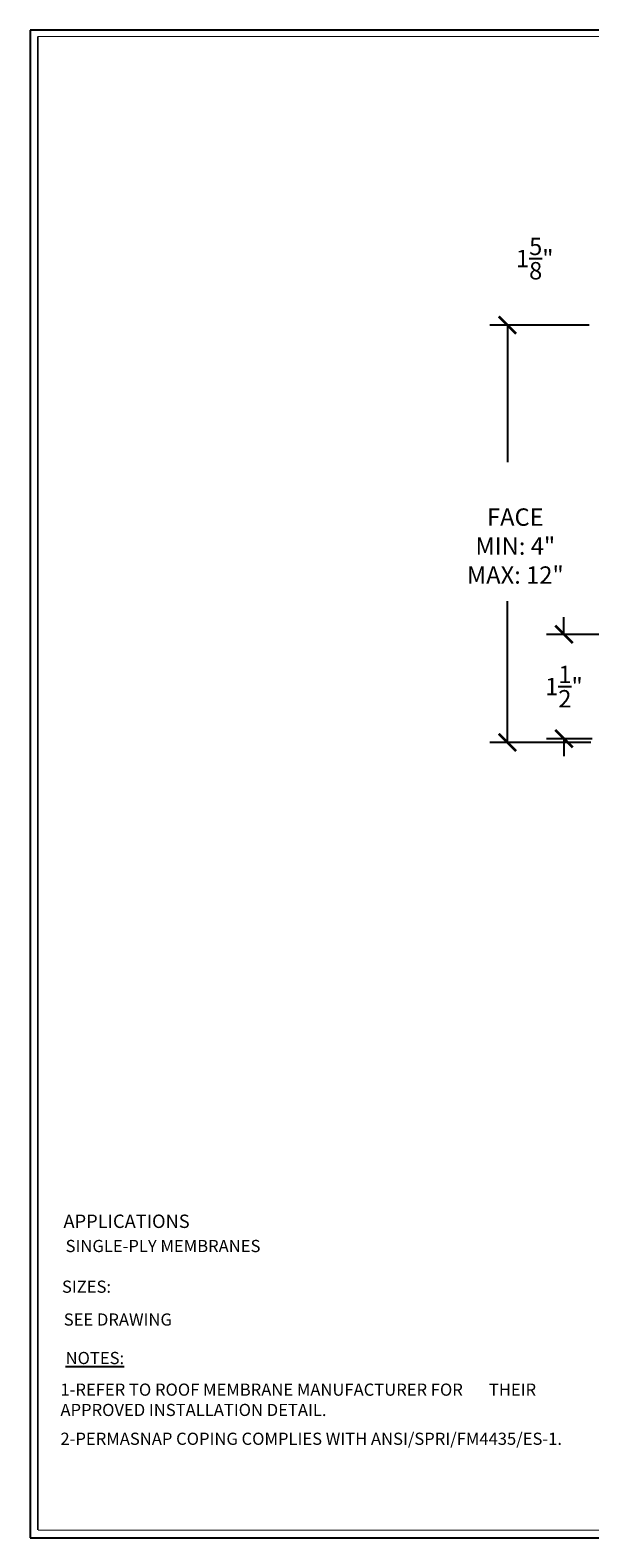
# Model space of a CAD drawing. Extents: x -15.4 to 21, y -7 to 14.7.
# Drawn here: x -15.4 to -7.3, y -7 to 14.7 of the extents above; entities that cross this region are included whole.
import ezdxf

# ---------------------------------------------------------------- set-up
doc = ezdxf.new("R2010")
doc.units = 0
doc.header["$LTSCALE"] = 0.1
doc.header["$MEASUREMENT"] = 0
doc.layers.get('0').update_dxf_attribs({"linetype": 'CONTINUOUS'})
doc.layers.get('Defpoints').update_dxf_attribs({"color": 234, "linetype": 'CONTINUOUS'})
doc.layers.add('TITLE_BLOCK', color=251, linetype='CONTINUOUS')
doc.styles.add('ROMAND', font='romand', dxfattribs={"height": 0.08})
doc.dimstyles.new('Standard MED', dxfattribs={"dimtxt": 0.25, "dimasz": 0.25, "dimexe": 0.1, "dimexo": 0.1, "dimgap": 0.1, "dimtad": 0, "dimtih": 1, "dimtoh": 1, "dimdec": 3, "dimzin": 0, "dimdsep": 46, "dimtxsty": 'STANDARD', "dimcen": 0, "dimclrd": 256, "dimclre": 256, "dimclrt": 256, "dimadec": 0, "dimazin": 0, "dimtfac": 1, "dimtdec": 3, "dimtofl": 0, "dimtmove": 2, "dimatfit": 3, "dimfxl": 1, "dimfrac": 2, "dimtolj": 1, "dimtzin": 0, "dimarcsym": 2})

# ---------------------------------------------------------------- blocks, each defined once
blk = doc.blocks.new('_ArchTick')
at = {"color": 0, "linetype": 'ByBlock', "const_width": 0.15}
blk.add_lwpolyline([(-0.5, -0.5), (0.5, 0.5)], dxfattribs=at)
blk = doc.blocks.new('*D4')
at = {"lineweight": -2, "transparency": 16777216}
for p, q in [((-7.319, 10.427), (-8.746, 10.427)), ((-8.496, 10.427), (-8.496, 8.458)), ((-8.496, 4.427), (-8.496, 6.458)), ((-7.298, 4.427), (-8.746, 4.427))]:
    blk.add_line(p, q, dxfattribs=at)
at = {"layer": 'Defpoints', "color": 0, "transparency": 16777216}
for p in [(-7.069, 10.427), (-8.496, 4.427), (-7.048, 4.427)]:
    blk.add_point(p, dxfattribs=at)
at = {"lineweight": -2, "transparency": 16777216, "xscale": 0.25, "yscale": 0.25, "zscale": 0.25}
for p, rotation in [((-8.496, 10.427), 90), ((-8.496, 4.427), 270)]:
    blk.add_blockref('_ArchTick', p, dxfattribs=dict(at, rotation=rotation))
at = {"transparency": 16777216, "insert": (-8.382, 7.458), "char_height": 0.25, "attachment_point": 5}
blk.add_mtext('\\A1;\\PFACE\\PMIN: 4"\\PMAX: 12"', dxfattribs=at)
blk = doc.blocks.new('*D5')
at = {"lineweight": -2, "transparency": 16777216}
for p, q in [((-7.683, 5.98), (-7.683, 6.23)), ((-7.164, 5.98), (-7.933, 5.98)), ((-7.275, 4.48), (-7.933, 4.48)), ((-7.683, 4.48), (-7.683, 4.23))]:
    blk.add_line(p, q, dxfattribs=at)
at = {"layer": 'Defpoints', "color": 0, "transparency": 16777216}
for p in [(-6.914, 5.98), (-7.683, 4.48), (-7.025, 4.48)]:
    blk.add_point(p, dxfattribs=at)
at = {"lineweight": -2, "transparency": 16777216, "xscale": 0.25, "yscale": 0.25, "zscale": 0.25}
for p, rotation in [((-7.683, 5.98), 270), ((-7.683, 4.48), 90)]:
    blk.add_blockref('_ArchTick', p, dxfattribs=dict(at, rotation=rotation))
at = {"transparency": 16777216, "insert": (-7.683, 5.23), "char_height": 0.25, "attachment_point": 5}
blk.add_mtext('\\A1;1{\\H1x;\\S1/2;}" ', dxfattribs=at)
blk = doc.blocks.new('*D8')
at = {"lineweight": -2, "transparency": 16777216}
for p, q in [((-6.985, 10.589), (-6.985, 11.633)), ((-5.318, 9.378), (-5.318, 11.633)), ((-5.318, 11.383), (-6.985, 11.383))]:
    blk.add_line(p, q, dxfattribs=at)
at = {"layer": 'Defpoints', "color": 0, "transparency": 16777216}
for p in [(-6.985, 11.383), (-6.985, 10.339), (-5.318, 9.128)]:
    blk.add_point(p, dxfattribs=at)
at = {"lineweight": -2, "transparency": 16777216, "xscale": 0.25, "yscale": 0.25, "zscale": 0.25, "rotation": 180}
blk.add_blockref('_ArchTick', (-6.985, 11.383), dxfattribs=at)
at = {"lineweight": -2, "transparency": 16777216, "xscale": 0.25, "yscale": 0.25, "zscale": 0.25}
blk.add_blockref('_ArchTick', (-5.318, 11.383), dxfattribs=at)
at = {"transparency": 16777216, "insert": (-8.103, 11.383), "char_height": 0.25, "attachment_point": 5}
blk.add_mtext('\\A1;1{\\H1x;\\S5/8;}" ', dxfattribs=at)

msp = doc.modelspace()

# ---------------------------------------------------------------- linework, layer by layer
at = {"layer": 'TITLE_BLOCK', "color": 5}
for p, q in [((-15.3567, 14.6663), (-15.3567, -7.0072)), ((21.0143, 14.6663), (-15.3567, 14.6663)), ((-15.3567, -7.0072), (20.984, -7.0071))]:
    msp.add_line(p, q, dxfattribs=at)
for points, const_width in [([(-15.2461, 14.5759), (-15.2461, -6.8966)], 0.0197), ([(-15.2461, 14.5759), (20.9037, 14.5759)], 0.0157), ([(-15.2461, -6.8966), (20.9037, -6.8966)], 0.0157)]:
    msp.add_lwpolyline(points, dxfattribs=dict(at, const_width=const_width))

# ---------------------------------------------------------------- texts
at = {"layer": 'TITLE_BLOCK', "style": 'ROMAND'}
for s, height, p in [('APPLICATIONS', 0.1925, (-14.8776, -2.5527)), ('SIZES:', 0.175, (-14.8992, -3.4842))]:
    msp.add_text(s, height=height, dxfattribs=at).set_placement(p)
at = {"layer": 'TITLE_BLOCK', "color": 252, "char_height": 0.175, "attachment_point": 1}
for s, insert, width in [('{\\Fromans|c0;\\C251;SINGLE-PLY MEMBRANES}', (-14.8469, -2.7244), 3.485989), ('{\\Fromans|c0;\\C251;SEE DRAWING}', (-14.8735, -3.7815), 4.765961), ('{\\Fromans|c0;1-REFER TO ROOF MEMBRANE MANUFACTURER FOR       THEIR APPROVED INSTALLATION DETAIL.}', (-14.9209, -4.7891), 7.279771), ('{\\Fromans|c0;2-PERMASNAP COPING COMPLIES WITH ANSI/SPRI/FM4435/ES-1.}', (-14.9209, -5.4953), 8.946964)]:
    msp.add_mtext(s, dxfattribs=dict(at, insert=insert, width=width))
at = {"layer": 'TITLE_BLOCK', "insert": (-14.8473, -4.3345), "char_height": 0.175, "width": 1.597249, "attachment_point": 1, "style": 'ROMAND'}
msp.add_mtext('{\\L\\C251;NOTES:}', dxfattribs=at)

# ---------------------------------------------------------------- dimensions: what is measured, and where the dimension line sits
dim = msp.add_linear_dim(base=(-6.9852, 11.3829), p1=(-5.3184, 9.1279), p2=(-6.9852, 10.3394), dimstyle='Standard MED', override={"dimexe": 0.25, "dimexo": 0.25, "dimgap": 0.25, "dimlunit": 4, "dimpost": ' ', "dimblk1": 'ArchTick', "dimblk2": 'ArchTick', "dimsah": 1, "dimfrac": 0})
dim.commit()
dim.dimension.update_dxf_attribs({"geometry": '*D8', "text_midpoint": (-8.103, 11.3829), "dimtype": 160})
dim = msp.add_linear_dim(base=(-8.4961, 4.4266), p1=(-7.069, 10.4271), p2=(-7.048, 4.4266), angle=90, text='\\PFACE\\PMIN: 4"\\PMAX: 12"', dimstyle='Standard MED', override={"dimexe": 0.25, "dimexo": 0.25, "dimgap": 0.25, "dimlunit": 4, "dimpost": ' ', "dimblk1": 'ArchTick', "dimblk2": 'ArchTick', "dimsah": 1, "dimfrac": 0})
dim.commit()
dim.dimension.update_dxf_attribs({"geometry": '*D4', "text_midpoint": (-8.3817, 7.4577), "dimtype": 160})
dim = msp.add_linear_dim(base=(-7.6831, 4.4801), p1=(-6.9139, 5.9801), p2=(-7.0249, 4.4801), angle=90, dimstyle='Standard MED', override={"dimexe": 0.25, "dimexo": 0.25, "dimgap": 0.25, "dimlunit": 4, "dimpost": ' ', "dimblk1": 'ArchTick', "dimblk2": 'ArchTick', "dimsah": 1, "dimfrac": 0})
dim.commit()
dim.dimension.update_dxf_attribs({"geometry": '*D5', "text_midpoint": (-7.6831, 5.2301)})

doc.saveas('drawing.dxf')
